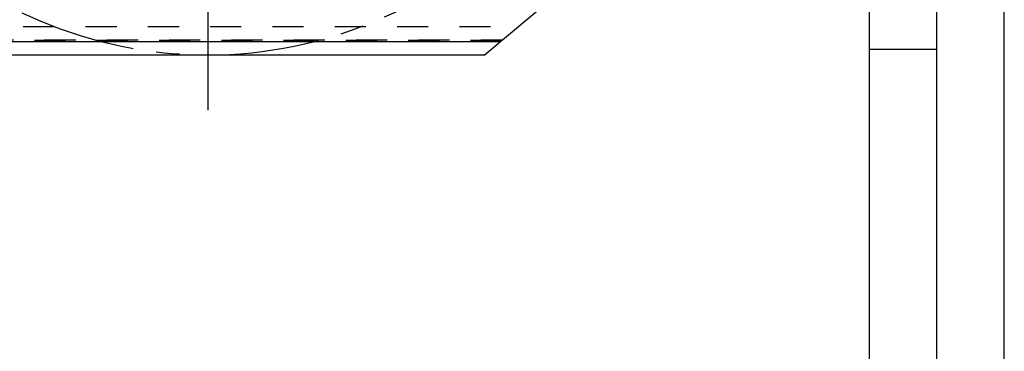
# Model space of a CAD drawing. Units: millimetres. Extents: x 0 to 420, y 0 to 297.
# Drawn here: x 347 to 420, y 76 to 101 of the extents above; entities that cross this region are included whole.
import ezdxf

# ---------------------------------------------------------------- set-up
doc = ezdxf.new("R2010")
doc.units = ezdxf.units.MM
doc.header["$LTSCALE"] = 23.1
for name, pattern in [('CENTER', [0.6, 0.375, -0.075, 0.075, -0.075]), ('DOT', [0.2, 0.1, -0.1]), ('HIDDEN', [0.2, 0.1, -0.1])]:
    doc.linetypes.add(name, pattern=pattern)
doc.layers.get('0').update_dxf_attribs({"linetype": 'CONTINUOUS'})
for name, color, linetype in [('607370297-000-00-ED1_FORMAT', 7, 'CONTINUOUS'), ('607370297-000_AXIS', 7, 'CONTINUOUS'), ('607370297-000_CL', 7, 'CONTINUOUS'), ('DEFAULT_2', 6, 'HIDDEN'), ('INSERT_HELP_IC', 7, 'CONTINUOUS')]:
    doc.layers.add(name, color=color, linetype=linetype)

msp = doc.modelspace()

# ---------------------------------------------------------------- linework, layer by layer
at = {"color": 9, "linetype": 'DOT'}
for p, q in [((325.737, 99.1832), (382.7828, 99.1832)), ((382.7361, 99.144), (325.9745, 99.144))]:
    msp.add_line(p, q, dxfattribs=at)
at = {"layer": '607370297-000-00-ED1_FORMAT', "color": 3, "linetype": 'CONTINUOUS'}
for p, q in [((420, 0), (420, 297)), ((415, 5), (415, 292)), ((410, 98.5), (415, 98.5))]:
    msp.add_line(p, q, dxfattribs=at)
at = {"layer": '607370297-000-00-ED1_FORMAT', "color": 7, "linetype": 'CONTINUOUS'}
msp.add_line((410, 10), (410, 287), dxfattribs=at)
at = {"layer": '607370297-000_AXIS', "color": 1, "linetype": 'CENTER'}
msp.add_line((360.9352, 129.8008), (360.9352, 93.9935), dxfattribs=at)
at = {"layer": '607370297-000_CL', "color": 7, "linetype": 'CONTINUOUS'}
for p, q in [((381.4333, 98.0508), (388.6434, 104.1008)), ((382.625, 99.0508), (328.1805, 99.0508)), ((381.4333, 98.0508), (323.2556, 98.0508))]:
    msp.add_line(p, q, dxfattribs=at)
at = {"layer": 'DEFAULT_2', "color": 6, "linetype": 'DOT'}
msp.add_line((324.1578, 100.1847), (383.9763, 100.1847), dxfattribs=at)
at = {"layer": 'INSERT_HELP_IC', "color": 3, "linetype": 'CENTER'}
msp.add_circle((360.9352, 129.8008), 31.75, dxfattribs=at)

doc.saveas('drawing.dxf')
